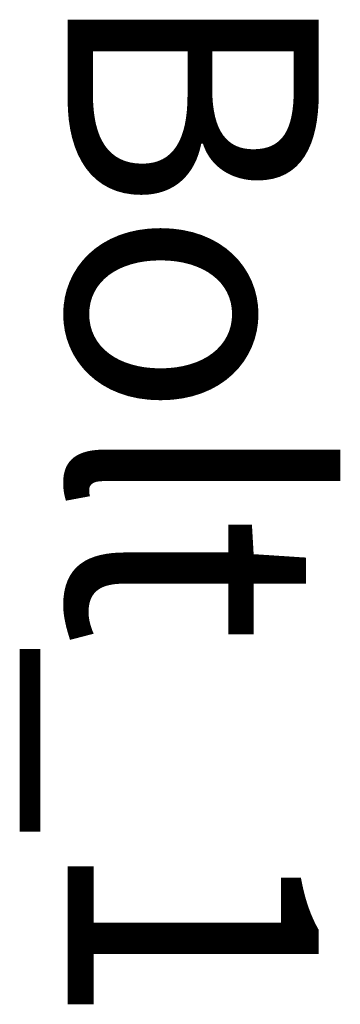
# Model space of a CAD drawing. Units: millimetres. Extents: x -22200 to 1808, y 0 to 5290.
# Drawn here: x -22200 to -22200, y 5289 to 5290 of the extents above; entities that cross this region are included whole.
import ezdxf

# ---------------------------------------------------------------- set-up
doc = ezdxf.new("R2010")
doc.units = ezdxf.units.MM
doc.header["$LTSCALE"] = 25.4
doc.layers.get('0').update_dxf_attribs({"true_color": 0xffffff})

# ---------------------------------------------------------------- blocks, each defined once
blk = doc.blocks.new('1838028')
blk = doc.blocks.new('e65d567d-27ac-479a-9c14-6ac874eaf170')
at = {"color": 0}
ref = blk.add_blockref('1838028', (0, 0), dxfattribs=dict(at, xscale=0.03937007874015748, yscale=0.03937007874015748, zscale=0.03937007874015748))
ref.add_attrib('Skp_ComponentInstanceName', 'Bolt_1', (0, 0), dxfattribs={"height": 0.2})
blk = doc.blocks.new('1846362')
blk = doc.blocks.new('63b1501e-a629-43c8-8d5b-d0dfbd4c1133')
at = {"color": 0}
ref = blk.add_blockref('1846362', (0, 0), dxfattribs=dict(at, xscale=0.03937007874015748, yscale=0.03937007874015748, zscale=0.03937007874015748))
ref.add_attrib('Skp_ComponentInstanceName', 'Bolt_1', (0, 0), dxfattribs={"height": 0.2})
blk = doc.blocks.new('1937469')
blk = doc.blocks.new('f1edd9b5-20ff-4a5b-8e28-d913d82ca66b')
at = {"color": 0}
ref = blk.add_blockref('1937469', (0, 0), dxfattribs=dict(at, xscale=0.03937007874015748, yscale=0.03937007874015748, zscale=0.03937007874015748))
ref.add_attrib('Skp_ComponentInstanceName', 'Bolt_1', (0, 0), dxfattribs={"height": 0.2})
blk = doc.blocks.new('1937571')
blk = doc.blocks.new('da9116b5-10d6-4185-95a5-fc296b57b55b')
at = {"color": 0}
ref = blk.add_blockref('1937571', (0, 0), dxfattribs=dict(at, xscale=0.03937007874015748, yscale=0.03937007874015748, zscale=0.03937007874015748))
ref.add_attrib('Skp_ComponentInstanceName', 'Bolt_1', (0, 0), dxfattribs={"height": 0.2})
blk = doc.blocks.new('1937537')
blk = doc.blocks.new('22dae974-4a21-4838-af84-8da8376b3944')
at = {"color": 0}
ref = blk.add_blockref('1937537', (0, 0), dxfattribs=dict(at, xscale=0.03937007874015748, yscale=0.03937007874015748, zscale=0.03937007874015748))
ref.add_attrib('Skp_ComponentInstanceName', 'Bolt_1', (0, 0), dxfattribs={"height": 0.2})
blk = doc.blocks.new('1937503')
blk = doc.blocks.new('3d0f1ad6-9d6a-477b-b179-00b98cd4dc8c')
at = {"color": 0}
ref = blk.add_blockref('1937503', (0, 0), dxfattribs=dict(at, xscale=0.03937007874015748, yscale=0.03937007874015748, zscale=0.03937007874015748))
ref.add_attrib('Skp_ComponentInstanceName', 'Bolt_1', (0, 0), dxfattribs={"height": 0.2})
blk = doc.blocks.new('1937605')
blk = doc.blocks.new('f745191a-439c-4bba-8980-d418562a81a9')
at = {"color": 0}
ref = blk.add_blockref('1937605', (0, 0), dxfattribs=dict(at, xscale=0.03937007874015748, yscale=0.03937007874015748, zscale=0.03937007874015748))
ref.add_attrib('Skp_ComponentInstanceName', 'Bolt_1', (0, 0), dxfattribs={"height": 0.2})
blk = doc.blocks.new('1937707')
blk = doc.blocks.new('74e6e6c5-daa5-4471-9c8b-6a521d64a453')
at = {"color": 0}
ref = blk.add_blockref('1937707', (0, 0), dxfattribs=dict(at, xscale=0.03937007874015748, yscale=0.03937007874015748, zscale=0.03937007874015748))
ref.add_attrib('Skp_ComponentInstanceName', 'Bolt_1', (0, 0), dxfattribs={"height": 0.2})
blk = doc.blocks.new('1937673')
blk = doc.blocks.new('37367857-14d5-49dc-b10b-cf690c53b16f')
at = {"color": 0}
ref = blk.add_blockref('1937673', (0, 0), dxfattribs=dict(at, xscale=0.03937007874015748, yscale=0.03937007874015748, zscale=0.03937007874015748))
ref.add_attrib('Skp_ComponentInstanceName', 'Bolt_1', (0, 0), dxfattribs={"height": 0.2})
blk = doc.blocks.new('1937639')
blk = doc.blocks.new('c6bcb216-ec80-40c4-95c8-3b9a5f81b13b')
at = {"color": 0}
ref = blk.add_blockref('1937639', (0, 0), dxfattribs=dict(at, xscale=0.03937007874015748, yscale=0.03937007874015748, zscale=0.03937007874015748))
ref.add_attrib('Skp_ComponentInstanceName', 'Bolt_1', (0, 0), dxfattribs={"height": 0.2})
blk = doc.blocks.new('1937775')
blk = doc.blocks.new('ef09fd5a-4022-479f-9145-2779101c8859')
at = {"color": 0}
ref = blk.add_blockref('1937775', (0, 0), dxfattribs=dict(at, xscale=0.03937007874015748, yscale=0.03937007874015748, zscale=0.03937007874015748))
ref.add_attrib('Skp_ComponentInstanceName', 'Bolt_1', (0, 0), dxfattribs={"height": 0.2})
blk = doc.blocks.new('1937741')
blk = doc.blocks.new('faaca912-c223-4e87-9852-b9007f0bba4f')
at = {"color": 0}
ref = blk.add_blockref('1937741', (0, 0), dxfattribs=dict(at, xscale=0.03937007874015748, yscale=0.03937007874015748, zscale=0.03937007874015748))
ref.add_attrib('Skp_ComponentInstanceName', 'Bolt_1', (0, 0), dxfattribs={"height": 0.2})
blk = doc.blocks.new('1939124')
blk = doc.blocks.new('21d2cee9-8c00-4d4e-af52-2436f64c3b8c')
at = {"color": 0}
ref = blk.add_blockref('1939124', (0, 0), dxfattribs=dict(at, xscale=0.03937007874015748, yscale=0.03937007874015748, zscale=0.03937007874015748))
ref.add_attrib('Skp_ComponentInstanceName', 'Bolt_1', (0, 0), dxfattribs={"height": 0.2})
blk = doc.blocks.new('1939073')
blk = doc.blocks.new('70eae959-e24f-4101-89ac-6b21aa6e2c7d')
at = {"color": 0}
ref = blk.add_blockref('1939073', (0, 0), dxfattribs=dict(at, xscale=0.03937007874015748, yscale=0.03937007874015748, zscale=0.03937007874015748))
ref.add_attrib('Skp_ComponentInstanceName', 'Bolt_1', (0, 0), dxfattribs={"height": 0.2})
blk = doc.blocks.new('1939022')
blk = doc.blocks.new('3821a0a5-ba00-41b6-abfd-a574e1cd7e43')
at = {"color": 0}
ref = blk.add_blockref('1939022', (0, 0), dxfattribs=dict(at, xscale=0.03937007874015748, yscale=0.03937007874015748, zscale=0.03937007874015748))
ref.add_attrib('Skp_ComponentInstanceName', 'Bolt_1', (0, 0), dxfattribs={"height": 0.2})
blk = doc.blocks.new('1939277')
blk = doc.blocks.new('fc0e5746-da4b-4373-8f91-15b13e4c6661')
at = {"color": 0}
ref = blk.add_blockref('1939277', (0, 0), dxfattribs=dict(at, xscale=0.03937007874015748, yscale=0.03937007874015748, zscale=0.03937007874015748))
ref.add_attrib('Skp_ComponentInstanceName', 'Bolt_1', (0, 0), dxfattribs={"height": 0.2})
blk = doc.blocks.new('1939226')
blk = doc.blocks.new('ef16e8d0-116d-4658-bc43-b4a1aba40e44')
at = {"color": 0}
ref = blk.add_blockref('1939226', (0, 0), dxfattribs=dict(at, xscale=0.03937007874015748, yscale=0.03937007874015748, zscale=0.03937007874015748))
ref.add_attrib('Skp_ComponentInstanceName', 'Bolt_1', (0, 0), dxfattribs={"height": 0.2})
blk = doc.blocks.new('1939175')
blk = doc.blocks.new('9cc8349e-8293-479a-aca2-6eed3f283dd9')
at = {"color": 0}
ref = blk.add_blockref('1939175', (0, 0), dxfattribs=dict(at, xscale=0.03937007874015748, yscale=0.03937007874015748, zscale=0.03937007874015748))
ref.add_attrib('Skp_ComponentInstanceName', 'Bolt_1', (0, 0), dxfattribs={"height": 0.2})
blk = doc.blocks.new('1939328')
blk = doc.blocks.new('8cc49161-e6b5-4a13-8304-fc0018e00804')
at = {"color": 0}
ref = blk.add_blockref('1939328', (0, 0), dxfattribs=dict(at, xscale=0.03937007874015748, yscale=0.03937007874015748, zscale=0.03937007874015748))
ref.add_attrib('Skp_ComponentInstanceName', 'Bolt_1', (0, 0), dxfattribs={"height": 0.2})
blk = doc.blocks.new('1939379')
blk = doc.blocks.new('9b113c4b-a1e1-4e23-bda7-02334ceb8df6')
at = {"color": 0}
ref = blk.add_blockref('1939379', (0, 0), dxfattribs=dict(at, xscale=0.03937007874015748, yscale=0.03937007874015748, zscale=0.03937007874015748))
ref.add_attrib('Skp_ComponentInstanceName', 'Bolt_1', (0, 0), dxfattribs={"height": 0.2})
blk = doc.blocks.new('Group#3')
at = {"color": 0, "rotation": 270}
for name in ['e65d567d-27ac-479a-9c14-6ac874eaf170', '63b1501e-a629-43c8-8d5b-d0dfbd4c1133', 'f1edd9b5-20ff-4a5b-8e28-d913d82ca66b', 'da9116b5-10d6-4185-95a5-fc296b57b55b', '22dae974-4a21-4838-af84-8da8376b3944', '3d0f1ad6-9d6a-477b-b179-00b98cd4dc8c', 'f745191a-439c-4bba-8980-d418562a81a9', '74e6e6c5-daa5-4471-9c8b-6a521d64a453', '37367857-14d5-49dc-b10b-cf690c53b16f', 'c6bcb216-ec80-40c4-95c8-3b9a5f81b13b', 'ef09fd5a-4022-479f-9145-2779101c8859', 'faaca912-c223-4e87-9852-b9007f0bba4f', '21d2cee9-8c00-4d4e-af52-2436f64c3b8c', '70eae959-e24f-4101-89ac-6b21aa6e2c7d', '3821a0a5-ba00-41b6-abfd-a574e1cd7e43', 'fc0e5746-da4b-4373-8f91-15b13e4c6661', 'ef16e8d0-116d-4658-bc43-b4a1aba40e44', '9cc8349e-8293-479a-aca2-6eed3f283dd9', '8cc49161-e6b5-4a13-8304-fc0018e00804', '9b113c4b-a1e1-4e23-bda7-02334ceb8df6']:
    blk.add_blockref(name, (-22242.5, 5266.5, -670), dxfattribs=at)
blk = doc.blocks.new('Group#7')
at = {"color": 0}
blk.add_blockref('Group#3', (42.5, 23.5, 670), dxfattribs=at)

msp = doc.modelspace()

# ---------------------------------------------------------------- block references
at = {"color": 0}
msp.add_blockref('Group#7', (0, 0), dxfattribs=at)

doc.saveas('drawing.dxf')
